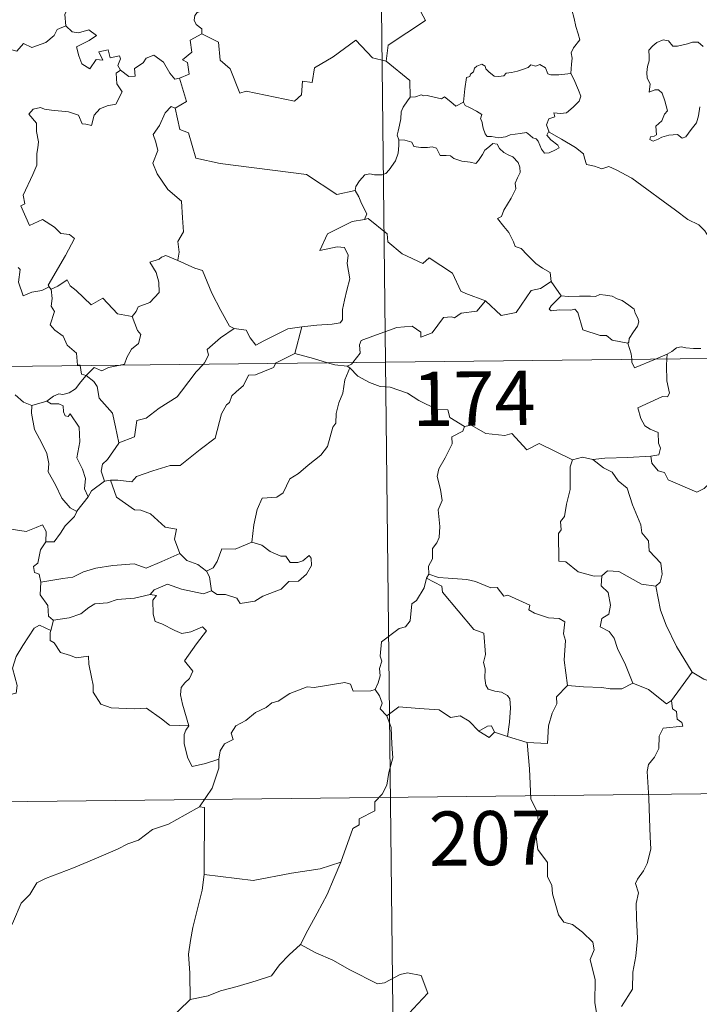
# Model space of a CAD drawing. Units: metres. Extents: x 575866 to 580354, y 4728454 to 4731474.
# Drawn here: x 576355 to 576449, y 4730424 to 4730561 of the extents above; entities that cross this region are included whole.
import ezdxf
from ezdxf.enums import TextEntityAlignment as Align

# ---------------------------------------------------------------- set-up
doc = ezdxf.new("R2010")
doc.units = ezdxf.units.M
doc.header["$MEASUREMENT"] = 0
doc.layers.add('Level 63', color=7, linetype='Continuous', lineweight=0)
doc.styles.add('Arial', font='ARIAL.TTF', dxfattribs={"height": 0.2})

msp = doc.modelspace()

# ---------------------------------------------------------------- linework, layer by layer
at = {"layer": 'Level 63', "linetype": 'Continuous', "lineweight": 0}
for points in [[(576402.56, 4730754.11, -0.74), (576405.3, 4730513.19, -0.74)], [(576411.01, 4730581.95, -0.74), (576411.23, 4730581.58, -0.74), (576411.96, 4730580.55, -0.74), (576412.04, 4730577.42, -0.74), (576412.97, 4730574.51, -0.74), (576414.46, 4730574.19, -0.74), (576414.55, 4730572.28, -0.74), (576413.53, 4730570.03, -0.74), (576412.32, 4730568.41, -0.74), (576411.43, 4730564.59, -0.74), (576410.24, 4730563.71, -0.74), (576409.87, 4730562.25, -0.74), (576410.82, 4730560.47, -0.74), (576405.65, 4730557.06, -0.74), (576405.4, 4730554.84, -0.74)], [(576359.93, 4730568.94, -0.74), (576360.02, 4730568.03, -0.74), (576361.01, 4730566.89, -0.74), (576361.93, 4730566.36, -0.74), (576361.52, 4730565.31, -0.74), (576362.13, 4730564.13, -0.74), (576361.52, 4730562.65, -0.74), (576360.91, 4730561.3, -0.74), (576361.07, 4730559.7, -0.74)], [(576430.92, 4730553.12, -0.74), (576431.05, 4730554.41, -0.74), (576431.12, 4730555.23, -0.74), (576430.98, 4730555.99, -0.74), (576431.3, 4730556.68, -0.74), (576432.19, 4730557.77, -0.74), (576431.96, 4730558.63, -0.74), (576431.61, 4730559.63, -0.74), (576431.38, 4730560.75, -0.74), (576431.07, 4730561.93, -0.74), (576430.82, 4730562.71, -0.74), (576430.45, 4730563.93, -0.74), (576430.08, 4730564.55, -0.74), (576430.2, 4730565.31, -0.74), (576430.37, 4730565.82, -0.74), (576430.38, 4730565.85, -0.74)], [(576380.72, 4730562.64, -0.74), (576380.46, 4730561.95, -0.74), (576379.22, 4730561.56, -0.74), (576378.9, 4730561.16, -0.74), (576378.81, 4730560.51, -0.74), (576379.11, 4730559.9, -0.74), (576379.88, 4730559.3, -0.74), (576379.89, 4730558.59, -0.74)], [(576341.83, 4730553.36, -0.74), (576342.97, 4730553.13, -0.74), (576343.54, 4730553.41, -0.74), (576344.33, 4730552.64, -0.74), (576346.93, 4730553.53, -0.74), (576347.59, 4730555.85, -0.74), (576349.87, 4730555.77, -0.74), (576352.75, 4730556.64, -0.74), (576354.27, 4730556.22, -0.74), (576355.23, 4730557.27, -0.74), (576356.38, 4730556.73, -0.74), (576358.3, 4730557.43, -0.74), (576359.46, 4730558.4, -0.74), (576359.85, 4730559.23, -0.74), (576361.07, 4730559.7, -0.74)], [(576361.07, 4730559.7, -0.74), (576361.96, 4730558.89, -0.74), (576362.82, 4730558.73, -0.74), (576364.25, 4730559.16, -0.74), (576365.31, 4730558.37, -0.74), (576364.3, 4730557.71, -0.74), (576362.53, 4730556.8, -0.74), (576362.86, 4730555.55, -0.74), (576363.26, 4730554.44, -0.74), (576364.39, 4730553.79, -0.74), (576365.28, 4730555.08, -0.74), (576366.17, 4730554.95, -0.74), (576365.65, 4730556.1, -0.74), (576366.92, 4730556.4, -0.74), (576367.21, 4730555.27, -0.74), (576368.48, 4730555.56, -0.74), (576368.64, 4730555.17, -0.74), (576368.28, 4730554.23, -0.74), (576368.64, 4730553.59, -0.74)], [(576379.89, 4730558.59, -0.74), (576378.29, 4730557.75, -0.74), (576378.49, 4730556.06, -0.74), (576377.22, 4730555.01, -0.74), (576377.92, 4730554.63, -0.74), (576378.14, 4730553.03, -0.74), (576376.8, 4730552.5, -0.74)], [(576405.4, 4730554.84, -0.74), (576403.49, 4730555.27, -0.74), (576401.17, 4730557.73, -0.74), (576398.07, 4730555.45, -0.74), (576395.49, 4730553.92, -0.74), (576395.15, 4730551.9, -0.74), (576393.82, 4730552.08, -0.74), (576393.69, 4730550.16, -0.74), (576392.71, 4730549.31, -0.74), (576386.03, 4730550.66, -0.74), (576385.16, 4730550.41, -0.74), (576383.81, 4730553.77, -0.74), (576382.41, 4730554.96, -0.74), (576382.17, 4730557.47, -0.74), (576379.89, 4730558.59, -0.74)], [(576449.25, 4730556.87, -0.74), (576448.56, 4730557.45, -0.74), (576447.78, 4730557.48, -0.74), (576447.06, 4730557.24, -0.74), (576445.72, 4730556.89, -0.74), (576445.07, 4730556.92, -0.74), (576444.47, 4730557.65, -0.74), (576443.72, 4730557.8, -0.74), (576442.85, 4730557.41, -0.74), (576442.27, 4730556.94, -0.74), (576441.75, 4730556.33, -0.74), (576441.77, 4730555.47, -0.74), (576441.77, 4730554.88, -0.74), (576441.55, 4730554.07, -0.74), (576441.44, 4730553.24, -0.74), (576441.49, 4730552.5, -0.74), (576441.9, 4730551.71, -0.74), (576441.8, 4730550.56, -0.74), (576442.55, 4730550.86, -0.74), (576443.08, 4730550.86, -0.74), (576443.57, 4730550.39, -0.74), (576443.93, 4730549.34, -0.74), (576444.33, 4730547.97, -0.74), (576443.91, 4730547.5, -0.74), (576443.55, 4730546.58, -0.74), (576442.7, 4730545.83, -0.74), (576442.81, 4730544.63, -0.74), (576442.47, 4730544.43, -0.74), (576441.97, 4730544.34, -0.74), (576441.87, 4730543.97, -0.74), (576442.31, 4730543.78, -0.74), (576443.04, 4730544.06, -0.74), (576443.54, 4730544.33, -0.74), (576444.48, 4730544.59, -0.74), (576445.71, 4730544.67, -0.74), (576446.36, 4730544.19, -0.74), (576446.85, 4730544.35, -0.74), (576447.59, 4730545.38, -0.74), (576448.32, 4730546.28, -0.74), (576448.62, 4730547.25, -0.74), (576448.79, 4730548.5, -0.74)], [(576368.64, 4730553.59, -0.74), (576369.79, 4730552.73, -0.74), (576370.65, 4730552.75, -0.74), (576370.59, 4730553.82, -0.74), (576371.79, 4730554.59, -0.74), (576372.19, 4730555.24, -0.74), (576373.25, 4730555.66, -0.74), (576374.57, 4730554.7, -0.74), (576375.48, 4730553.17, -0.74), (576376.14, 4730552.33, -0.74), (576376.8, 4730552.5, -0.74)], [(576405.4, 4730554.84, -0.74), (576408.65, 4730552.15, -0.74), (576408.71, 4730549.85, -0.74)], [(576416.1, 4730549.15, -0.74), (576416.26, 4730550.99, -0.74), (576416.49, 4730552.57, -0.74), (576416.95, 4730552.69, -0.74), (576417.08, 4730553.05, -0.74), (576417.48, 4730553.37, -0.74), (576417.59, 4730553.88, -0.74), (576417.94, 4730554.14, -0.74), (576418.63, 4730554.41, -0.74), (576419.1, 4730554.15, -0.74), (576419.19, 4730553.76, -0.74), (576419.61, 4730553.36, -0.74), (576420.31, 4730552.77, -0.74), (576420.95, 4730552.72, -0.74), (576421.67, 4730552.81, -0.74), (576421.98, 4730553.18, -0.74), (576422.72, 4730553.24, -0.74), (576423.58, 4730553.43, -0.74), (576424.37, 4730553.74, -0.74), (576425.05, 4730553.94, -0.74), (576425.41, 4730554.34, -0.74), (576426.08, 4730554.16, -0.74), (576426.66, 4730554.39, -0.74), (576427.42, 4730553.93, -0.74), (576427.76, 4730553.09, -0.74), (576428.19, 4730552.92, -0.74), (576429.27, 4730552.92, -0.74), (576430.92, 4730553.12, -0.74)], [(576368.64, 4730553.59, -0.74), (576368.05, 4730553.19, -0.74), (576368.14, 4730551.7, -0.74), (576368.86, 4730550.59, -0.74), (576367.99, 4730548.88, -0.74), (576366.81, 4730548.64, -0.74), (576365.75, 4730548.22, -0.74), (576365.01, 4730547.38, -0.74), (576364.63, 4730545.91, -0.74), (576363.83, 4730546.13, -0.74), (576363.34, 4730546.18, -0.74), (576362.8, 4730547.37, -0.74), (576361.45, 4730547.83, -0.74), (576359.07, 4730548.03, -0.74), (576358.11, 4730548.2, -0.74), (576357.55, 4730548.42, -0.74), (576356.57, 4730548.2, -0.74), (576355.95, 4730547.48, -0.74), (576357, 4730546.23, -0.74), (576357.03, 4730545.1, -0.74), (576357.27, 4730543.68, -0.74), (576357.2, 4730542.86, -0.74), (576357.05, 4730542.04, -0.74), (576357.05, 4730540.42, -0.74), (576356.51, 4730539.13, -0.74), (576355.17, 4730536.28, -0.74), (576355.4, 4730535.1, -0.74), (576354.86, 4730534.81, -0.74), (576356.06, 4730532.09, -0.74), (576357.83, 4730532.93, -0.74), (576359.48, 4730531.85, -0.74), (576360.39, 4730531, -0.74), (576361.56, 4730530.85, -0.74), (576362.27, 4730530.27, -0.74), (576361.02, 4730527.94, -0.74), (576358.61, 4730523.84, -0.74), (576358.77, 4730523.61, -0.74)], [(576376.8, 4730552.5, -0.74), (576377.76, 4730549.27, -0.74), (576376.21, 4730548.31, -0.74)], [(576430.92, 4730553.12, -0.74), (576431.35, 4730552.34, -0.74), (576431.98, 4730550.81, -0.74), (576432.32, 4730549.99, -0.74), (576432.08, 4730549.3, -0.74), (576431.25, 4730548.47, -0.74), (576430.33, 4730547.7, -0.74), (576429.49, 4730547.61, -0.74), (576428.61, 4730547.67, -0.74), (576428.72, 4730547.15, -0.74), (576427.9, 4730546.87, -0.74), (576427.57, 4730546.01, -0.74), (576427.95, 4730544.99, -0.74)], [(576408.71, 4730549.85, -0.74), (576408.33, 4730549.35, -0.74), (576407.76, 4730548.48, -0.74), (576407.48, 4730547.8, -0.74), (576407.43, 4730546.83, -0.74), (576407.25, 4730545.96, -0.74), (576407.04, 4730545.16, -0.74), (576406.91, 4730544.59, -0.74), (576407.16, 4730543.93, -0.74)], [(576416.1, 4730549.15, -0.74), (576415.01, 4730548.61, -0.74), (576414.35, 4730549.19, -0.74), (576413.44, 4730549.91, -0.74), (576413.03, 4730549.6, -0.74), (576412.02, 4730549.86, -0.74), (576411.08, 4730550.1, -0.74), (576410.62, 4730550.03, -0.74), (576410.23, 4730550.19, -0.74), (576409.44, 4730549.91, -0.74), (576408.72, 4730549.87, -0.74), (576408.71, 4730549.85, -0.74)], [(576376.21, 4730548.31, -0.74), (576375.65, 4730548.54, -0.74), (576374.83, 4730547.69, -0.74), (576374.03, 4730545.92, -0.74), (576373.15, 4730544.69, -0.74), (576373.51, 4730543.64, -0.74), (576373.81, 4730542.45, -0.74), (576373.11, 4730540.7, -0.74), (576373.69, 4730539.22, -0.74), (576375.17, 4730537.06, -0.74), (576377.07, 4730535.46, -0.74), (576377.21, 4730533.17, -0.74), (576377.33, 4730531.2, -0.74), (576376.58, 4730529.88, -0.74), (576376.75, 4730528.41, -0.74), (576376.56, 4730527.28, -0.74), (576376.58, 4730527.27, -0.74)], [(576376.21, 4730548.31, -0.74), (576376.84, 4730545.37, -0.74), (576378.05, 4730544.93, -0.74), (576379.07, 4730541.4, -0.74), (576382.44, 4730540.65, -0.74), (576394.38, 4730539.14, -0.74), (576398.57, 4730536.4, -0.74), (576401.11, 4730536.93, -0.74)], [(576427.95, 4730544.99, -0.74), (576427.86, 4730545.04, -0.74), (576427.62, 4730544.61, -0.74), (576428.16, 4730543.95, -0.74), (576429.13, 4730543.21, -0.74), (576429.34, 4730542.84, -0.74), (576428.83, 4730542.54, -0.74), (576427.92, 4730542.15, -0.74), (576427.28, 4730542.12, -0.74), (576426.89, 4730542.67, -0.74), (576426.43, 4730543.76, -0.74), (576426.16, 4730544.1, -0.74), (576425.7, 4730544.23, -0.74), (576425.25, 4730544.57, -0.74), (576424.82, 4730544.98, -0.74), (576423.91, 4730544.8, -0.74), (576422.56, 4730544.63, -0.74), (576421.9, 4730544.38, -0.74), (576420.97, 4730544.22, -0.74), (576419.98, 4730544.4, -0.74), (576419.36, 4730544.42, -0.74), (576419.07, 4730544.79, -0.74), (576418.82, 4730545.58, -0.74), (576418.63, 4730546.52, -0.74), (576418.46, 4730546.85, -0.74), (576418.64, 4730547.47, -0.74), (576417.91, 4730547.92, -0.74), (576416.91, 4730548.43, -0.74), (576416.34, 4730548.69, -0.74), (576416.1, 4730549.15, -0.74)], [(576451.23, 4730528.86, -0.74), (576450.61, 4730529.53, -0.74), (576449.46, 4730531.36, -0.74), (576448.65, 4730532.19, -0.74), (576447.13, 4730532.91, -0.74), (576445.41, 4730534.22, -0.74), (576443.72, 4730535.45, -0.74), (576441.44, 4730537.13, -0.74), (576439.37, 4730538.66, -0.74), (576437.22, 4730539.78, -0.74), (576436.22, 4730540.24, -0.74), (576435.21, 4730539.91, -0.74), (576434.23, 4730540.29, -0.74), (576433.09, 4730540.51, -0.74), (576432.81, 4730541.4, -0.74), (576432.71, 4730541.99, -0.74), (576431.58, 4730542.88, -0.74), (576429.66, 4730544.03, -0.74), (576427.95, 4730544.99, -0.74)], [(576407.16, 4730543.93, -0.74), (576407.13, 4730543.15, -0.74), (576407.05, 4730542.09, -0.74), (576406.67, 4730541.02, -0.74), (576405.8, 4730539.79, -0.74), (576405.36, 4730539.27, -0.74), (576404.83, 4730539.1, -0.74), (576403.78, 4730539.12, -0.74), (576403.12, 4730539.22, -0.74), (576402.46, 4730539.08, -0.74), (576401.72, 4730538.29, -0.74), (576401.2, 4730537.5, -0.74), (576401.11, 4730536.93, -0.74)], [(576407.16, 4730543.93, -0.74), (576407.95, 4730543.89, -0.74), (576408.96, 4730543.64, -0.74), (576409.2, 4730543.01, -0.74), (576410.17, 4730542.89, -0.74), (576411.09, 4730542.89, -0.74), (576411.76, 4730542.99, -0.74), (576412.34, 4730542.8, -0.74), (576412.87, 4730541.8, -0.74), (576413.68, 4730541.77, -0.74), (576414.29, 4730541.75, -0.74), (576414.77, 4730541.36, -0.74), (576415.88, 4730541, -0.74), (576417, 4730540.87, -0.74), (576417.78, 4730540.65, -0.74), (576418.17, 4730541.09, -0.74), (576418.71, 4730541.93, -0.74), (576419.05, 4730542.53, -0.74), (576419.69, 4730543.03, -0.74), (576420.16, 4730543.46, -0.74), (576420.74, 4730543.35, -0.74), (576421.09, 4730542.74, -0.74), (576421.67, 4730542.18, -0.74), (576422.36, 4730541.81, -0.74), (576422.93, 4730541.57, -0.74), (576423.65, 4730540.79, -0.74), (576423.9, 4730540.16, -0.74), (576423.95, 4730539.43, -0.74), (576423.55, 4730538.67, -0.74), (576423.25, 4730537.93, -0.74), (576423.34, 4730537.18, -0.74), (576422.69, 4730535.89, -0.74), (576421.65, 4730534.21, -0.74), (576421.35, 4730533.35, -0.74), (576420.78, 4730533.05, -0.74)], [(576401.11, 4730536.93, -0.74), (576401.61, 4730536.06, -0.74), (576401.96, 4730535.12, -0.74), (576402.7, 4730533.71, -0.74), (576402.41, 4730532.94, -0.74)], [(576402.41, 4730532.94, -0.74), (576402.37, 4730532.93, -0.74), (576400.69, 4730532.63, -0.74), (576397.27, 4730530.96, -0.74), (576396.2, 4730528.65, -0.74), (576398.61, 4730529.13, -0.74), (576399.62, 4730529.03, -0.74), (576400.11, 4730527.98, -0.74), (576400, 4730526.83, -0.74), (576400.37, 4730524.72, -0.74), (576399.97, 4730523.15, -0.74), (576399.63, 4730521.77, -0.74), (576399.37, 4730520.49, -0.74), (576399.36, 4730519.02, -0.74), (576399.01, 4730518.63, -0.74), (576397.93, 4730518.45, -0.74), (576395.78, 4730518.31, -0.74), (576393.7, 4730518.08, -0.74)], [(576419.12, 4730521.66, -0.74), (576416.4, 4730522.69, -0.74), (576415.74, 4730522.99, -0.74), (576414.58, 4730525.51, -0.74), (576411.33, 4730527.61, -0.74), (576410.44, 4730526.81, -0.74), (576407.61, 4730528.16, -0.74), (576405.6, 4730529.81, -0.74), (576405.55, 4730530.95, -0.74), (576402.91, 4730533.07, -0.74), (576402.41, 4730532.94, -0.74)], [(576420.78, 4730533.05, -0.74), (576421.67, 4730531.94, -0.74), (576422.35, 4730531.13, -0.74), (576423.03, 4730529.85, -0.74), (576423.24, 4730529.19, -0.74), (576424.07, 4730528.89, -0.74), (576424.89, 4730528.03, -0.74), (576426.08, 4730526.85, -0.74), (576427.03, 4730526.17, -0.74), (576428.1, 4730525.6, -0.74), (576428.24, 4730524.34, -0.74)], [(576376.58, 4730527.27, -0.74), (576374.92, 4730527.93, -0.74), (576374.31, 4730527.71, -0.74), (576373.99, 4730527.45, -0.74), (576372.71, 4730527.01, -0.74), (576373.59, 4730525.58, -0.74), (576373.92, 4730524.25, -0.74), (576374, 4730522.84, -0.74), (576372.69, 4730521.42, -0.74), (576371.06, 4730520.83, -0.74), (576370.79, 4730520.19, -0.74), (576370.23, 4730519.51, -0.74)], [(576376.58, 4730527.27, -0.74), (576378.93, 4730526.17, -0.74), (576379.98, 4730525.87, -0.74), (576381.29, 4730522.71, -0.74), (576382.51, 4730520.32, -0.74), (576383.7, 4730518.16, -0.74), (576384.35, 4730517.84, -0.74)], [(576358.77, 4730523.61, -0.74), (576357.74, 4730523.1, -0.74), (576356.35, 4730522.88, -0.74), (576355.15, 4730522.36, -0.74), (576354.5, 4730524.27, -0.74), (576354.77, 4730526.02, -0.74), (576354.46, 4730526.26, -0.74)], [(576359.02, 4730523.28, -0.74), (576359.96, 4730523.68, -0.74), (576361.26, 4730524.55, -0.74), (576361.69, 4730523.76, -0.74), (576362.52, 4730523.11, -0.74), (576364.59, 4730521.1, -0.74), (576366.19, 4730522.03, -0.74), (576368.24, 4730519.86, -0.74), (576370.23, 4730519.51, -0.74)], [(576419.12, 4730521.66, -0.74), (576421.32, 4730519.63, -0.74), (576423.38, 4730520.06, -0.74), (576425.43, 4730523.08, -0.74), (576426.74, 4730523.39, -0.74), (576428.24, 4730524.34, -0.74)], [(576428.24, 4730524.34, -0.74), (576429.59, 4730522.38, -0.74)], [(576358.77, 4730523.61, -0.74), (576358.98, 4730523.27, -0.74), (576359.02, 4730523.28, -0.74)], [(576359.02, 4730523.28, -0.74), (576359.18, 4730521.97, -0.74), (576359.06, 4730520.91, -0.74), (576359.48, 4730520.18, -0.74), (576358.89, 4730518.35, -0.74), (576359.55, 4730517.6, -0.74), (576360.72, 4730516.8, -0.74), (576361.26, 4730515.51, -0.74), (576362.53, 4730514.44, -0.74), (576362.66, 4730512.76, -0.74), (576363.03, 4730512.75, -0.74), (576363.03, 4730512.71, -0.74)], [(576429.59, 4730522.38, -0.74), (576428.23, 4730520.98, -0.74), (576427.96, 4730520.52, -0.74), (576428.22, 4730520.27, -0.74), (576429.37, 4730520.43, -0.74), (576430.93, 4730520.36, -0.74), (576431.5, 4730520.53, -0.74), (576431.92, 4730520.04, -0.74), (576432.59, 4730517.66, -0.74), (576435.01, 4730516.87, -0.74), (576435.88, 4730516.85, -0.74), (576436.67, 4730516.24, -0.74), (576438.81, 4730515.83, -0.74)], [(576429.59, 4730522.38, -0.74), (576430.59, 4730522.25, -0.74), (576432.13, 4730522.31, -0.74), (576433.67, 4730522.33, -0.74), (576434.37, 4730522.27, -0.74), (576434.96, 4730522.54, -0.74), (576435.72, 4730522.46, -0.74), (576436.64, 4730522.29, -0.74), (576437.33, 4730521.95, -0.74), (576438.05, 4730521.71, -0.74), (576438.95, 4730521.05, -0.74), (576439.68, 4730520.5, -0.74), (576439.83, 4730519.98, -0.74), (576440.2, 4730519.27, -0.74), (576440.37, 4730518.77, -0.74), (576440.15, 4730518.18, -0.74), (576439.6, 4730517.39, -0.74), (576439.02, 4730516.46, -0.74), (576438.96, 4730515.94, -0.74), (576438.81, 4730515.83, -0.74)], [(576400.8, 4730513.14, -0.74), (576401.79, 4730514.41, -0.74), (576401.68, 4730515.58, -0.74), (576401.93, 4730516.2, -0.74), (576403.55, 4730516.77, -0.74), (576406.86, 4730517.99, -0.74), (576409, 4730518.16, -0.74), (576410.18, 4730517.35, -0.74), (576410.2, 4730516.65, -0.74), (576411.76, 4730517.23, -0.74), (576413.32, 4730519.34, -0.74), (576414.44, 4730519.46, -0.74), (576414.84, 4730519.33, -0.74), (576415.77, 4730519.94, -0.74), (576417.93, 4730520.26, -0.74), (576419.12, 4730521.66, -0.74)], [(576370.23, 4730519.51, -0.74), (576370.98, 4730517.57, -0.74), (576371.44, 4730517.03, -0.74), (576371.1, 4730515.78, -0.74), (576370.16, 4730514.97, -0.74), (576369.52, 4730513.84, -0.74), (576369.2, 4730512.91, -0.74), (576368.57, 4730512.77, -0.74)], [(576380.11, 4730512.9, -0.74), (576380.27, 4730513.07, -0.74), (576380.8, 4730514.14, -0.74), (576380.62, 4730514.92, -0.74), (576382.49, 4730516.56, -0.74), (576384.35, 4730517.84, -0.74)], [(576384.35, 4730517.84, -0.74), (576386, 4730517.61, -0.74), (576386.59, 4730516.56, -0.74), (576387.37, 4730515.55, -0.74), (576388.47, 4730516.15, -0.74), (576391.8, 4730517.77, -0.74), (576393.7, 4730518.08, -0.74)], [(576393.7, 4730518.08, -0.74), (576392.74, 4730514.38, -0.74)], [(576140.47, 4730510.19, -0.74), (576670.12, 4730516.19, -0.74)], [(576438.81, 4730515.83, -0.74), (576439.31, 4730514.32, -0.74), (576439.37, 4730513.58, -0.74)], [(576392.74, 4730514.38, -0.74), (576390.19, 4730513.1, -0.74), (576390.14, 4730513.02, -0.74)], [(576397.25, 4730513.1, -0.74), (576395.33, 4730513.67, -0.74), (576392.74, 4730514.38, -0.74)], [(576442.66, 4730513.61, -0.74), (576444.29, 4730514.3, -0.74)], [(576444.29, 4730514.3, -0.74), (576444.24, 4730513.63, -0.74)], [(576444.29, 4730514.3, -0.74), (576444.93, 4730514.66, -0.74), (576445.57, 4730515.15, -0.74), (576446.19, 4730515.32, -0.74), (576446.87, 4730515.17, -0.74), (576447.89, 4730515.09, -0.74), (576448.91, 4730515.09, -0.74)], [(576390.14, 4730513.02, -0.74), (576389.81, 4730512.43, -0.74), (576387.29, 4730511.42, -0.74), (576386.35, 4730511.38, -0.74), (576385.65, 4730509.94, -0.74), (576384.62, 4730509.09, -0.74), (576384.03, 4730508.53, -0.74), (576383.73, 4730507.62, -0.74), (576383.28, 4730507.26, -0.74), (576382.61, 4730506.01, -0.74), (576381.73, 4730502.68, -0.74), (576379.67, 4730501.08, -0.74), (576376.87, 4730498.9, -0.74), (576375.5, 4730498.89, -0.74), (576373.1, 4730498.15, -0.74), (576370.86, 4730497.35, -0.74), (576370.19, 4730496.62, -0.74), (576368.27, 4730496.85, -0.74), (576367.23, 4730496.83, -0.74)], [(576368.38, 4730502.04, -0.74), (576370.57, 4730502.83, -0.74), (576370.75, 4730504.13, -0.74), (576370.89, 4730505.12, -0.74), (576372.17, 4730505.44, -0.74), (576373.97, 4730506.83, -0.74), (576376.47, 4730508.39, -0.74), (576377.08, 4730509.19, -0.74), (576379.09, 4730511.82, -0.74), (576380.11, 4730512.9, -0.74)], [(576399.99, 4730512.61, -0.74), (576398.29, 4730512.79, -0.74), (576397.25, 4730513.1, -0.74)], [(576399.99, 4730512.61, -0.74), (576400.61, 4730512.89, -0.74), (576400.8, 4730513.14, -0.74)], [(576405.3, 4730513.19, -0.74), (576408.71, 4730212.04, -0.74)], [(576439.37, 4730513.58, -0.74), (576439.4, 4730513.19, -0.74), (576439.75, 4730512.39, -0.74), (576442.66, 4730513.61, -0.74)], [(576444.24, 4730513.63, -0.74), (576444.17, 4730512.74, -0.74), (576444.21, 4730510.6, -0.74), (576444.58, 4730508.87, -0.74), (576444.33, 4730508.37, -0.74), (576443.61, 4730508.44, -0.74), (576440.22, 4730506.87, -0.74), (576440.64, 4730505.38, -0.74), (576441.17, 4730504.39, -0.74), (576441.9, 4730503.92, -0.74), (576443.01, 4730503.46, -0.74), (576443.06, 4730501.97, -0.74), (576443.33, 4730501.28, -0.74), (576443.11, 4730500.38, -0.74), (576441.99, 4730500.15, -0.74)], [(576363.03, 4730512.71, -0.74), (576363.24, 4730511.53, -0.74), (576363.87, 4730511.32, -0.74)], [(576368.57, 4730512.77, -0.74), (576366.97, 4730512.43, -0.74), (576366.03, 4730512, -0.74), (576365, 4730512.44, -0.74), (576363.87, 4730511.32, -0.74)], [(576400.35, 4730512.38, -0.74), (576399.67, 4730510.74, -0.74), (576399.38, 4730508.91, -0.74), (576398.86, 4730507.54, -0.74), (576398.49, 4730506.09, -0.74), (576398.41, 4730504.74, -0.74), (576398.03, 4730504.17, -0.74), (576397.28, 4730501.5, -0.74), (576396.37, 4730500.3, -0.74), (576394.59, 4730498.92, -0.74), (576393.25, 4730497.79, -0.74), (576392.07, 4730497.05, -0.74), (576391.12, 4730495.08, -0.74), (576390.28, 4730494.51, -0.74), (576388.23, 4730494.38, -0.74), (576387.55, 4730492.78, -0.74), (576387.07, 4730490.69, -0.74), (576386.79, 4730488.29, -0.74)], [(576400.35, 4730512.38, -0.74), (576399.99, 4730512.61, -0.74)], [(576416.21, 4730504.3, -0.74), (576414.22, 4730505.53, -0.74), (576413.9, 4730506.58, -0.74), (576412.45, 4730506.64, -0.74), (576409.9, 4730507.87, -0.74), (576408.32, 4730508.88, -0.74), (576405.96, 4730509.73, -0.74), (576404.56, 4730509.82, -0.74), (576403.08, 4730510.35, -0.74), (576401.47, 4730511.26, -0.74), (576400.35, 4730512.38, -0.74)], [(576363.87, 4730511.32, -0.74), (576363.16, 4730510.44, -0.74), (576362.39, 4730509.48, -0.74), (576361.52, 4730508.94, -0.74), (576360.64, 4730508.69, -0.74), (576360.09, 4730508.78, -0.74), (576359.35, 4730508.46, -0.74), (576358.45, 4730507.79, -0.74)], [(576368.38, 4730502.04, -0.74), (576367.92, 4730504.24, -0.74), (576367.53, 4730506.11, -0.74), (576365.67, 4730508.19, -0.74), (576365.41, 4730509.79, -0.74), (576364.93, 4730510.51, -0.74), (576363.87, 4730511.32, -0.74)], [(576354.06, 4730508.64, -0.74), (576355.23, 4730507.66, -0.74), (576356.38, 4730507.17, -0.74)], [(576356.38, 4730507.17, -0.74), (576358.45, 4730507.79, -0.74)], [(576358.45, 4730507.79, -0.74), (576359.02, 4730507.41, -0.74), (576360.12, 4730507.43, -0.74), (576360.68, 4730507.14, -0.74), (576360.75, 4730506.31, -0.74), (576360.97, 4730505.76, -0.74), (576361.39, 4730505.68, -0.74), (576361.67, 4730506.05, -0.74), (576362.9, 4730504.18, -0.74), (576362.99, 4730502.14, -0.74), (576362.61, 4730499.96, -0.74), (576363.39, 4730498.37, -0.74), (576363.77, 4730497.06, -0.74), (576363.67, 4730495.63, -0.74), (576364.18, 4730494.55, -0.74)], [(576356.38, 4730507.17, -0.74), (576356.33, 4730506.12, -0.74), (576356.72, 4730503.84, -0.74), (576357.81, 4730501.9, -0.74), (576358.43, 4730500.53, -0.74), (576358.73, 4730499.15, -0.74), (576358.63, 4730498, -0.74), (576359.64, 4730496.19, -0.74), (576360.53, 4730494.34, -0.74), (576361.66, 4730493.03, -0.74), (576362.57, 4730492.53, -0.74)], [(576416.21, 4730504.3, -0.74), (576416, 4730503.61, -0.74), (576414.47, 4730502.86, -0.74), (576414.54, 4730501.9, -0.74), (576413.56, 4730499.93, -0.74), (576412.66, 4730498.43, -0.74), (576412.45, 4730497.34, -0.74), (576412.93, 4730495.57, -0.74), (576413.15, 4730494.06, -0.74), (576412.59, 4730492.75, -0.74), (576412.81, 4730490.45, -0.74), (576412.71, 4730488.94, -0.74), (576412.42, 4730488.2, -0.74), (576411.78, 4730487.38, -0.74), (576411.79, 4730485.96, -0.74), (576411.23, 4730484.94, -0.74), (576411.27, 4730483.86, -0.74)], [(576431.15, 4730499.65, -0.74), (576426.55, 4730501.93, -0.74), (576424.87, 4730501.03, -0.74), (576422.79, 4730503.3, -0.74), (576421.79, 4730503.03, -0.74), (576419.16, 4730503.33, -0.74), (576417.17, 4730504.44, -0.74), (576416.21, 4730504.3, -0.74)], [(576366.4, 4730496.72, -0.74), (576365.97, 4730498.09, -0.74), (576366.12, 4730499.05, -0.74), (576366.85, 4730499.72, -0.74), (576368.39, 4730501.99, -0.74), (576368.38, 4730502.04, -0.74)], [(576431.15, 4730499.65, -0.74), (576430.85, 4730498.69, -0.74), (576430.87, 4730495.54, -0.74), (576430.33, 4730493.55, -0.74), (576430.05, 4730491.84, -0.74), (576429.53, 4730491.15, -0.74), (576429.58, 4730489.97, -0.74), (576429.23, 4730489.45, -0.74), (576429.27, 4730485.63, -0.74), (576430.25, 4730485.54, -0.74), (576431.94, 4730484.17, -0.74), (576434.16, 4730483.57, -0.74), (576435.23, 4730483.62, -0.74)], [(576434, 4730499.73, -0.74), (576432.54, 4730500.04, -0.74), (576431.15, 4730499.65, -0.74)], [(576441.99, 4730500.15, -0.74), (576438.81, 4730500.01, -0.74), (576435.66, 4730499.88, -0.74), (576434, 4730499.73, -0.74)], [(576434, 4730499.73, -0.74), (576435.47, 4730498.55, -0.74), (576436.65, 4730497.97, -0.74), (576437.49, 4730496.74, -0.74), (576438.73, 4730495.74, -0.74), (576439.47, 4730493.45, -0.74), (576440.61, 4730490.65, -0.74), (576440.78, 4730489.58, -0.74), (576441.7, 4730488.48, -0.74), (576441.78, 4730487.08, -0.74), (576443.4, 4730485.39, -0.74), (576443.57, 4730483.84, -0.74), (576443.32, 4730482.72, -0.74), (576442.68, 4730482.2, -0.74)], [(576450.25, 4730496.55, -0.74), (576449.38, 4730495.69, -0.74), (576448.37, 4730495.2, -0.74), (576444.41, 4730496.92, -0.74), (576443.91, 4730497.92, -0.74), (576443.03, 4730498.14, -0.74), (576442.16, 4730499.2, -0.74), (576441.99, 4730500.15, -0.74)], [(576366.4, 4730496.72, -0.74), (576364.63, 4730495.36, -0.74), (576364.18, 4730494.55, -0.74)], [(576367.23, 4730496.83, -0.74), (576366.4, 4730496.72, -0.74)], [(576376.83, 4730486.7, -0.74), (576376.1, 4730488.68, -0.74), (576376.4, 4730490.06, -0.74), (576374.82, 4730490.33, -0.74), (576372.79, 4730492.18, -0.74), (576371.45, 4730492.68, -0.74), (576370.55, 4730492.75, -0.74), (576368.09, 4730494.49, -0.74), (576367.23, 4730496.83, -0.74)], [(576364.18, 4730494.55, -0.74), (576362.58, 4730492.55, -0.74), (576362.57, 4730492.53, -0.74)], [(576339.95, 4730493.59, -0.74), (576341.45, 4730493.36, -0.74), (576342.92, 4730492.68, -0.74), (576343.57, 4730493.34, -0.74), (576344.39, 4730493.09, -0.74), (576346.28, 4730493.63, -0.74), (576347.51, 4730491.58, -0.74), (576349.19, 4730491.82, -0.74), (576349.7, 4730492.28, -0.74), (576351.27, 4730491.44, -0.74), (576353.09, 4730490.89, -0.74), (576353.51, 4730490.09, -0.74), (576355.58, 4730489.75, -0.74), (576356.98, 4730490.28, -0.74), (576357.82, 4730490.67, -0.74), (576358.35, 4730489.77, -0.74), (576358.29, 4730488.3, -0.74)], [(576362.57, 4730492.53, -0.74), (576362.25, 4730491.82, -0.74), (576360.97, 4730490.52, -0.74)], [(576360.97, 4730490.52, -0.74), (576360.32, 4730489.52, -0.74), (576359.47, 4730488.33, -0.74), (576358.29, 4730488.3, -0.74)], [(576358.29, 4730488.3, -0.74), (576357.57, 4730487.2, -0.74), (576357.19, 4730485.37, -0.74), (576356.61, 4730484.92, -0.74), (576356.75, 4730484.08, -0.74), (576357.4, 4730483.85, -0.74), (576357.6, 4730482.74, -0.74)], [(576386.79, 4730488.29, -0.74), (576384.51, 4730487.29, -0.74), (576382.65, 4730487.33, -0.74), (576382.03, 4730485.59, -0.74), (576381.45, 4730484.7, -0.74), (576380.53, 4730484.24, -0.74)], [(576381.24, 4730481.56, -0.74), (576382.01, 4730481.03, -0.74), (576383.17, 4730481.05, -0.74), (576384.75, 4730480.54, -0.74), (576385.18, 4730479.78, -0.74), (576387.2, 4730480.13, -0.74), (576388.34, 4730480.79, -0.74), (576390.87, 4730481.76, -0.74), (576391.93, 4730482.83, -0.74), (576393.24, 4730482.89, -0.74), (576394.36, 4730483.84, -0.74), (576395.04, 4730485.05, -0.74), (576395.02, 4730486.04, -0.74), (576394.74, 4730486.45, -0.74), (576393.84, 4730485.7, -0.74), (576393.15, 4730485.44, -0.74), (576392.13, 4730485.48, -0.74), (576391.5, 4730486.34, -0.74), (576390.81, 4730486.32, -0.74), (576389.34, 4730486.98, -0.74), (576388.18, 4730487.86, -0.74)], [(576388.18, 4730487.86, -0.74), (576386.79, 4730488.29, -0.74)], [(576357.6, 4730482.74, -0.74), (576360.64, 4730483.25, -0.74), (576362.05, 4730483.45, -0.74), (576363.49, 4730484.16, -0.74), (576365.22, 4730484.68, -0.74), (576367.57, 4730485.03, -0.74), (576370.51, 4730485.29, -0.74), (576372.19, 4730484.67, -0.74), (576374.35, 4730485.59, -0.74), (576376.83, 4730486.7, -0.74)], [(576376.83, 4730486.7, -0.74), (576377.79, 4730485.72, -0.74), (576379.32, 4730485.19, -0.74), (576380.53, 4730484.24, -0.74)], [(576380.53, 4730484.24, -0.74), (576380.95, 4730483.47, -0.74), (576381.24, 4730481.56, -0.74)], [(576435.23, 4730483.62, -0.74), (576436.03, 4730484.31, -0.74), (576437.59, 4730484.21, -0.74), (576440.74, 4730482.45, -0.74), (576442.68, 4730482.2, -0.74)], [(576410.99, 4730483.3, -0.74), (576410.65, 4730481.97, -0.74), (576409.59, 4730480.22, -0.74), (576408.94, 4730479.73, -0.74), (576408.71, 4730477.39, -0.74), (576408.08, 4730476.57, -0.74), (576407.17, 4730476.32, -0.74), (576404.76, 4730474.47, -0.74), (576404.54, 4730472.49, -0.74), (576404.78, 4730471.81, -0.74), (576404.45, 4730470.81, -0.74), (576404.54, 4730469.79, -0.74), (576404.29, 4730468.79, -0.74), (576403.89, 4730467.89, -0.74)], [(576411.27, 4730483.86, -0.74), (576410.99, 4730483.3, -0.74)], [(576410.99, 4730483.3, -0.74), (576413.1, 4730482.19, -0.74), (576413.19, 4730481.34, -0.74), (576417.54, 4730476.19, -0.74), (576418.91, 4730475.67, -0.74), (576419.15, 4730472.72, -0.74), (576418.85, 4730471.6, -0.74), (576419.09, 4730470.73, -0.74), (576419.03, 4730469.47, -0.74), (576419.17, 4730468.47, -0.74), (576419.52, 4730467.94, -0.74), (576420.44, 4730467.66, -0.74), (576421.33, 4730467.53, -0.74), (576422.19, 4730467.04, -0.74), (576422.52, 4730466.6, -0.74), (576422.59, 4730465.35, -0.74), (576422.46, 4730463.35, -0.74), (576422.17, 4730461.38, -0.74)], [(576430.47, 4730468.46, -0.74), (576430.03, 4730471.96, -0.74), (576430.19, 4730474.67, -0.74), (576429.93, 4730475.59, -0.74), (576430.13, 4730477.24, -0.74), (576429.31, 4730477.73, -0.74), (576427.83, 4730477.81, -0.74), (576425.93, 4730478.43, -0.74), (576425.13, 4730478.91, -0.74), (576425.28, 4730479.55, -0.74), (576422.21, 4730480.94, -0.74), (576421.67, 4730480.81, -0.74), (576420.76, 4730482, -0.74), (576419.88, 4730481.95, -0.74), (576417.73, 4730482.81, -0.74), (576416.57, 4730483.13, -0.74), (576413.96, 4730483.31, -0.74), (576412.61, 4730483.37, -0.74), (576411.27, 4730483.86, -0.74)], [(576435.23, 4730483.62, -0.74), (576435.13, 4730482.22, -0.74), (576436.09, 4730481.32, -0.74), (576436.41, 4730479.56, -0.74), (576436.21, 4730478.31, -0.74), (576435.25, 4730477.73, -0.74), (576435, 4730476.55, -0.74), (576436.25, 4730475.93, -0.74), (576436.92, 4730474.99, -0.74), (576437.38, 4730473.56, -0.74), (576438.5, 4730471.28, -0.74), (576439.52, 4730468.78, -0.74)], [(576357.6, 4730482.74, -0.74), (576357.54, 4730480.99, -0.74), (576358.59, 4730479.53, -0.74), (576358.68, 4730478.04, -0.74), (576359.3, 4730477.47, -0.74), (576359.34, 4730477.48, -0.74)], [(576381.24, 4730481.56, -0.74), (576380.1, 4730481.11, -0.74), (576377.08, 4730481.76, -0.74), (576375.12, 4730482.45, -0.74), (576373.31, 4730481.67, -0.74), (576372.73, 4730481.01, -0.74)], [(576442.68, 4730482.2, -0.74), (576443.33, 4730478.88, -0.74), (576444.15, 4730476.78, -0.74), (576445.56, 4730473.83, -0.74), (576447.72, 4730470.29, -0.74)], [(576359.34, 4730477.48, -0.74), (576361.55, 4730477.82, -0.74), (576363.14, 4730478.36, -0.74), (576364.23, 4730479.25, -0.74), (576365.1, 4730479.76, -0.74), (576366.82, 4730479.9, -0.74), (576368.18, 4730480.32, -0.74), (576370.55, 4730480.54, -0.74), (576372.73, 4730481.01, -0.74)], [(576372.73, 4730481.01, -0.74), (576373.6, 4730480.89, -0.74), (576373.1, 4730480.24, -0.74), (576373.16, 4730478.3, -0.74), (576373.42, 4730477.3, -0.74), (576374.36, 4730476.95, -0.74), (576376.15, 4730476.06, -0.74), (576377.13, 4730475.65, -0.74), (576378.36, 4730475.86, -0.74), (576379.96, 4730476.55, -0.74), (576380.51, 4730476.01, -0.74), (576379.16, 4730474.19, -0.74), (576377.48, 4730471.83, -0.74), (576378.66, 4730470.42, -0.74), (576378.18, 4730469.4, -0.74), (576377.53, 4730468.83, -0.74), (576377.03, 4730468.14, -0.74), (576376.92, 4730467.16, -0.74), (576377.2, 4730465.85, -0.74), (576378.1, 4730462.88, -0.74), (576377.69, 4730462.27, -0.74), (576377.68, 4730462.24, -0.74)], [(576359.34, 4730477.48, -0.74), (576358.99, 4730476.05, -0.74)], [(576339.75, 4730462.92, -0.74), (576339.79, 4730463.94, -0.74), (576340.34, 4730464.47, -0.74), (576341.53, 4730464.24, -0.74), (576342.83, 4730464.21, -0.74), (576344.44, 4730464.02, -0.74), (576346.39, 4730463.83, -0.74), (576347.68, 4730462.82, -0.74), (576348.91, 4730462.78, -0.74), (576350.1, 4730463.16, -0.74), (576350.68, 4730464.05, -0.74), (576350.91, 4730464.95, -0.74), (576352.34, 4730466.36, -0.74), (576353.59, 4730467.23, -0.74), (576354.18, 4730467.4, -0.74), (576354.34, 4730468.44, -0.74), (576353.67, 4730470.86, -0.74), (576354.19, 4730472.46, -0.74), (576355.1, 4730473.98, -0.74), (576356.69, 4730476.36, -0.74), (576357.43, 4730476.8, -0.74), (576358.99, 4730476.05, -0.74)], [(576358.99, 4730476.05, -0.74), (576358.92, 4730475.78, -0.74), (576358.88, 4730474.67, -0.74), (576359.47, 4730474.34, -0.74), (576360.33, 4730472.99, -0.74), (576361.71, 4730472.59, -0.74), (576362.48, 4730472.25, -0.74), (576364.21, 4730472.51, -0.74), (576364.27, 4730471.4, -0.74), (576364.6, 4730469.57, -0.74), (576364.83, 4730468.48, -0.74), (576364.83, 4730467.53, -0.74), (576365.91, 4730465.85, -0.74), (576367.33, 4730465.37, -0.74), (576370.58, 4730465.2, -0.74), (576372.24, 4730465.32, -0.74), (576374.3, 4730463.85, -0.74), (576375.43, 4730462.93, -0.74), (576378.1, 4730462.88, -0.74), (576377.68, 4730462.24, -0.74)], [(576447.72, 4730470.29, -0.74), (576444.89, 4730466.36, -0.74)], [(576457.56, 4730462.84, -0.74), (576457.54, 4730465.39, -0.74), (576458.33, 4730465.54, -0.74), (576457.15, 4730466.93, -0.74), (576455.74, 4730467.99, -0.74), (576453.94, 4730468.66, -0.74), (576452.92, 4730469.05, -0.74), (576450.56, 4730468.89, -0.74), (576449.33, 4730469.31, -0.74), (576447.72, 4730470.29, -0.74)], [(576382.23, 4730458.25, -0.74), (576382.4, 4730459.38, -0.74), (576383.04, 4730460.39, -0.74), (576384.2, 4730460.97, -0.74), (576383.95, 4730461.84, -0.74), (576384.6, 4730462.85, -0.74), (576385.97, 4730463.58, -0.74), (576387.32, 4730464.69, -0.74), (576388.78, 4730465.4, -0.74), (576389.58, 4730466.04, -0.74), (576390.46, 4730466.28, -0.74), (576392.06, 4730467.35, -0.74), (576394.47, 4730468.26, -0.74), (576395.42, 4730468.15, -0.74), (576399.65, 4730468.87, -0.74), (576400.46, 4730468.61, -0.74), (576400.81, 4730467.64, -0.74), (576403.27, 4730467.68, -0.74), (576403.89, 4730467.89, -0.74)], [(576403.89, 4730467.89, -0.74), (576404.48, 4730466.99, -0.74), (576404.84, 4730466.01, -0.74), (576404.55, 4730465.2, -0.74), (576405.5, 4730464.22, -0.74)], [(576430.47, 4730468.46, -0.74), (576428.97, 4730466.86, -0.74), (576429.02, 4730465.88, -0.74), (576428.34, 4730464.63, -0.74), (576427.86, 4730462.84, -0.74), (576427.73, 4730460.41, -0.74), (576424.89, 4730460.53, -0.74)], [(576439.52, 4730468.78, -0.74), (576437.98, 4730467.96, -0.74), (576436.38, 4730468, -0.74), (576435.24, 4730468.15, -0.74), (576432.69, 4730468.26, -0.74), (576430.47, 4730468.46, -0.74)], [(576444.89, 4730466.36, -0.74), (576444.17, 4730465.89, -0.74), (576441.67, 4730467.88, -0.74), (576439.52, 4730468.78, -0.74)], [(576418.23, 4730462.14, -0.74), (576416.88, 4730463.52, -0.74), (576415.62, 4730464.23, -0.74), (576414.27, 4730464, -0.74), (576412.73, 4730465.06, -0.74), (576409.94, 4730465.27, -0.74), (576407.16, 4730465.47, -0.74), (576405.5, 4730464.22, -0.74)], [(576444.89, 4730466.36, -0.74), (576444.99, 4730465.2, -0.74), (576445.55, 4730464.85, -0.74), (576445.63, 4730463.77, -0.74), (576446.3, 4730463.34, -0.74), (576446.44, 4730462.81, -0.74), (576443.7, 4730462.52, -0.74), (576443.15, 4730461.41, -0.74), (576443.11, 4730459.74, -0.74), (576442.53, 4730458.5, -0.74), (576441.69, 4730457.5, -0.74), (576441.48, 4730456.55, -0.74), (576441.71, 4730452.87, -0.74), (576441.83, 4730450.05, -0.74), (576441.9, 4730447.49, -0.74), (576442, 4730445.8, -0.74), (576441.49, 4730443.81, -0.74), (576440.99, 4730442.79, -0.74), (576440.16, 4730441.64, -0.74), (576439.87, 4730441.03, -0.74), (576440.28, 4730439.76, -0.74), (576439.96, 4730438.29, -0.74), (576440.02, 4730436.23, -0.74), (576440.15, 4730433.41, -0.74), (576439.94, 4730430.97, -0.74), (576439.5, 4730428.79, -0.74), (576439.49, 4730426.43, -0.74), (576437.97, 4730424.01, -0.74)], [(576405.5, 4730464.22, -0.74), (576406.07, 4730462.64, -0.74), (576406.17, 4730460.32, -0.74), (576406.32, 4730458.42, -0.74), (576405.76, 4730456.4, -0.74), (576405.46, 4730454.67, -0.74), (576404.85, 4730453.39, -0.74), (576403.84, 4730452.32, -0.74), (576403.82, 4730451.08, -0.74), (576401.66, 4730450.01, -0.74), (576401.64, 4730449.17, -0.74), (576400.79, 4730448.64, -0.74), (576399.1, 4730443.98, -0.74)], [(576420.39, 4730461.97, -0.74), (576419.95, 4730462.85, -0.74), (576419.41, 4730462.83, -0.74), (576418.23, 4730462.14, -0.74)], [(576377.68, 4730462.24, -0.74), (576377.44, 4730461.67, -0.74), (576377.46, 4730460.37, -0.74), (576377.93, 4730458.37, -0.74), (576378.54, 4730457.22, -0.74), (576380.41, 4730457.65, -0.74), (576382.23, 4730458.25, -0.74)], [(576420.39, 4730461.97, -0.74), (576419.62, 4730461.23, -0.74), (576418.23, 4730462.14, -0.74)], [(576422.17, 4730461.38, -0.74), (576420.39, 4730461.97, -0.74)], [(576424.89, 4730460.53, -0.74), (576422.17, 4730461.38, -0.74)], [(576434.04, 4730420.84, -0.74), (576434.63, 4730422.32, -0.74), (576434.26, 4730424.57, -0.74), (576434.3, 4730427.69, -0.74), (576433.6, 4730430.51, -0.74), (576434.18, 4730431.88, -0.74), (576433.99, 4730432.91, -0.74), (576432.54, 4730434.33, -0.74), (576431.15, 4730435.38, -0.74), (576429.97, 4730435.71, -0.74), (576429.23, 4730436.71, -0.74), (576428.4, 4730439.61, -0.74), (576428.32, 4730440.83, -0.74), (576427.73, 4730441.98, -0.74), (576427.69, 4730443.94, -0.74), (576426.37, 4730445.75, -0.74), (576426.05, 4730448.21, -0.74), (576426.52, 4730449.02, -0.74), (576426.29, 4730450.94, -0.74), (576425.42, 4730452.74, -0.74), (576425.2, 4730456.89, -0.74), (576424.89, 4730460.53, -0.74)], [(576379.57, 4730451.64, -0.74), (576381.31, 4730454.22, -0.74), (576382.23, 4730457, -0.74), (576382.23, 4730458.25, -0.74)], [(576141.15, 4730449.96, -0.74), (576582.53, 4730454.96, -0.74)], [(576379.57, 4730451.64, -0.74), (576377.6, 4730450.54, -0.74), (576375.26, 4730449.23, -0.74), (576373.04, 4730448.51, -0.74), (576371.11, 4730447.04, -0.74), (576369.64, 4730446.55, -0.74), (576368.22, 4730445.8, -0.74), (576364.99, 4730444.42, -0.74), (576362.11, 4730443.22, -0.74), (576358.24, 4730441.72, -0.74), (576357.04, 4730441.12, -0.74), (576356.08, 4730439.5, -0.74), (576354.91, 4730438.31, -0.74), (576353.82, 4730435.84, -0.74), (576352.95, 4730433.96, -0.74), (576351.43, 4730431.43, -0.74), (576351.45, 4730430.28, -0.74), (576349.69, 4730428.72, -0.74)], [(576380.2, 4730442.3, -0.74), (576380.25, 4730451.54, -0.74), (576379.57, 4730451.64, -0.74)], [(576399.1, 4730443.98, -0.74), (576396.27, 4730443.06, -0.74), (576392.3, 4730442.45, -0.74), (576387.01, 4730441.47, -0.74), (576380.2, 4730442.3, -0.74)], [(576399.1, 4730443.98, -0.74), (576398.18, 4730441.81, -0.74), (576397.24, 4730439.51, -0.74), (576395.83, 4730436.93, -0.74), (576394.53, 4730434.57, -0.74), (576393.55, 4730432.61, -0.74)], [(576380.2, 4730442.3, -0.74), (576379.91, 4730440.12, -0.74), (576379.28, 4730437.55, -0.74), (576378.63, 4730434.97, -0.74), (576378.34, 4730433.17, -0.74), (576378.06, 4730431.27, -0.74), (576378.21, 4730428.62, -0.74), (576378.26, 4730425, -0.74)], [(576393.55, 4730432.61, -0.74), (576391.96, 4730431.18, -0.74), (576390.63, 4730429.81, -0.74), (576389.51, 4730428.27, -0.74), (576387.39, 4730427.58, -0.74), (576384.79, 4730426.79, -0.74), (576382.49, 4730426.21, -0.74), (576380.76, 4730425.49, -0.74), (576378.26, 4730425, -0.74)], [(576393.55, 4730432.61, -0.74), (576395.66, 4730431.45, -0.74), (576398, 4730430.42, -0.74), (576400.37, 4730429.11, -0.74), (576404.18, 4730427.17, -0.74), (576405.14, 4730427.29, -0.74), (576407.34, 4730428.47, -0.74), (576408.32, 4730428.67, -0.74), (576410.22, 4730428.3, -0.74), (576411.15, 4730425.87, -0.74), (576409.76, 4730424.37, -0.74), (576408.58, 4730423.09, -0.74), (576407.61, 4730422.37, -0.74), (576406.66, 4730421.73, -0.74), (576406.47, 4730420.7, -0.74), (576406.39, 4730419.63, -0.74), (576405.93, 4730418.05, -0.74)], [(576378.26, 4730425, -0.74), (576376.69, 4730423.46, -0.74), (576375.04, 4730421.88, -0.74), (576373.72, 4730420.79, -0.74), (576373.58, 4730419.17, -0.74), (576374.48, 4730417.26, -0.74), (576374.77, 4730416.04, -0.74)]]:
    msp.add_polyline3d(points, dxfattribs=at)

# ---------------------------------------------------------------- texts
at = {"layer": 'Level 63', "linetype": 'Continuous', "lineweight": 13, "style": 'Arial'}
for s, p in [('174', (576417.53, 4730508.16, -0.74)), ('207', (576419.8, 4730447.32, -0.74))]:
    msp.add_text(s, height=7.5, rotation=0.6505, dxfattribs=at).set_placement(p, align=Align.MIDDLE_CENTER)

doc.saveas('drawing.dxf')
